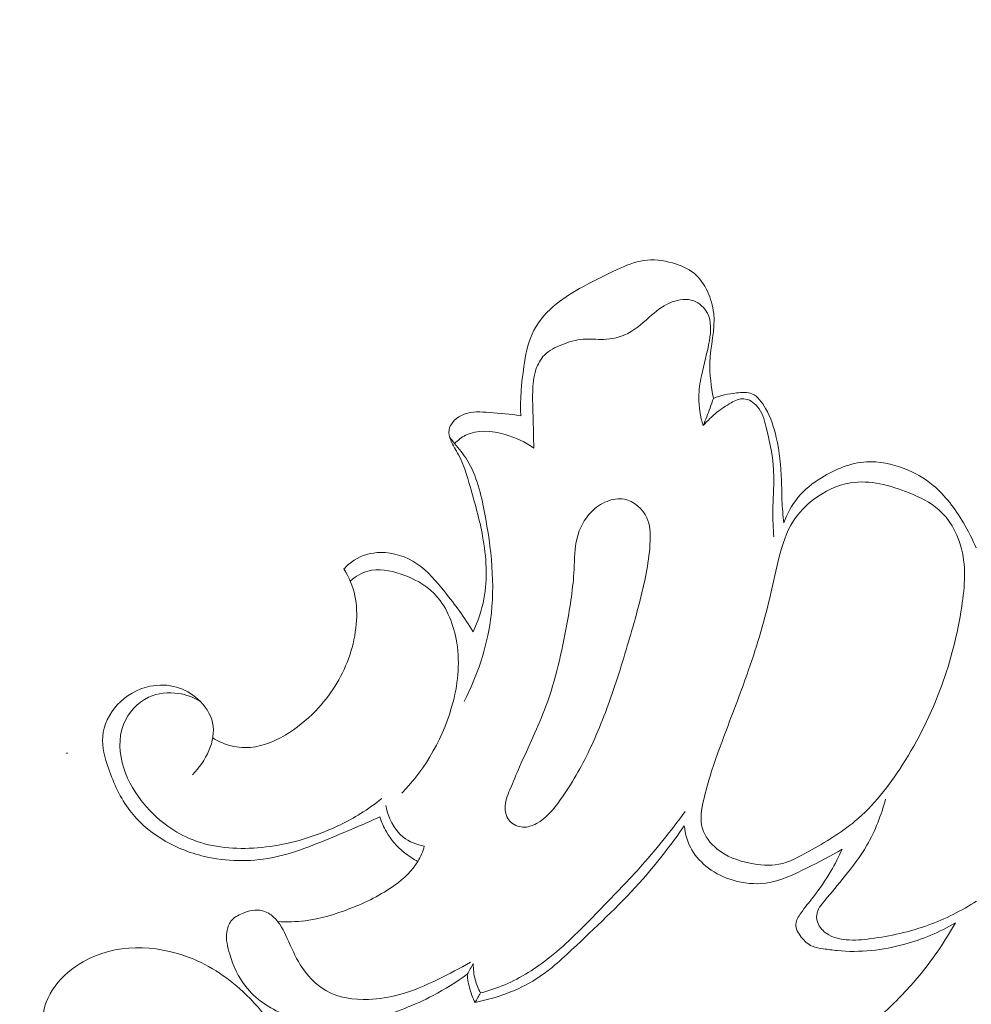
# Model space of a CAD drawing. Units: centimetres. Extents: x 566 to 733, y 673 to 909.
# Drawn here: x 659 to 663, y 807 to 811 of the extents above; entities that cross this region are included whole.
import ezdxf

# ---------------------------------------------------------------- set-up
doc = ezdxf.new("R2010")
doc.units = ezdxf.units.CM
doc.header["$MEASUREMENT"] = 0
doc.layers.add('layer 1', color=7, linetype='Continuous')

msp = doc.modelspace()

# ---------------------------------------------------------------- linework, layer by layer
at = {"layer": 'layer 1', "color": 250, "lineweight": 20}
for points, knots in [([(566.40451, 673.08453), (566.40451, 673.08453), (566.40451, 909.27022), (566.40451, 909.27022), (566.40451, 909.27022), (566.40451, 909.27022), (733.40452, 909.27022), (733.40452, 909.27022), (733.40452, 909.27022), (733.40452, 909.27022), (733.40452, 673.08453), (733.40452, 673.08453), (733.40452, 673.08453), (733.40452, 673.08453), (566.40451, 673.08453), (566.40451, 673.08453)], [0, 0, 0, 0, 0.2, 0.2, 0.2, 0.2, 0.4, 0.4, 0.4, 0.4, 0.6, 0.6, 0.6, 0.6, 1, 1, 1, 1]), ([(661.11844, 808.96948), (661.11561, 809.03694), (661.12177, 809.10404), (661.13152, 809.17136), (661.13152, 809.17136), (661.1381, 809.21697), (661.1463, 809.26265), (661.16497, 809.30408), (661.16497, 809.30408), (661.18456, 809.34757), (661.2156, 809.38639), (661.2518, 809.41793), (661.2518, 809.41793), (661.28468, 809.4467), (661.32181, 809.46954), (661.35964, 809.49083), (661.35964, 809.49083), (661.40934, 809.5189), (661.46019, 809.54428), (661.51279, 809.56847), (661.51279, 809.56847), (661.54822, 809.5848), (661.58449, 809.60057), (661.62247, 809.60601), (661.62247, 809.60601), (661.66079, 809.61153), (661.70095, 809.60658), (661.7397, 809.59583), (661.7397, 809.59583), (661.77181, 809.58692), (661.80292, 809.57405), (661.82795, 809.55326), (661.82795, 809.55326), (661.85136, 809.53396), (661.86932, 809.50766), (661.88268, 809.47958), (661.88268, 809.47958), (661.89647, 809.45081), (661.90531, 809.42005), (661.90842, 809.38922), (661.90842, 809.38922), (661.91521, 809.32247), (661.89498, 809.25501), (661.89272, 809.18741), (661.89272, 809.18741), (661.89102, 809.13862), (661.89866, 809.08983), (661.907, 809.0416)], [0, 0, 0, 0, 0.0769231, 0.0769231, 0.0769231, 0.0769231, 0.1538462, 0.1538462, 0.1538462, 0.1538462, 0.2307692, 0.2307692, 0.2307692, 0.2307692, 0.3076923, 0.3076923, 0.3076923, 0.3076923, 0.3846154, 0.3846154, 0.3846154, 0.3846154, 0.4615385, 0.4615385, 0.4615385, 0.4615385, 0.5384615, 0.5384615, 0.5384615, 0.5384615, 0.6153846, 0.6153846, 0.6153846, 0.6153846, 0.6923077, 0.6923077, 0.6923077, 0.6923077, 0.7692308, 0.7692308, 0.7692308, 0.7692308, 0.8461538, 0.8461538, 0.8461538, 0.8461538, 1, 1, 1, 1]), ([(661.17246, 808.83739), (661.17091, 808.88137), (661.1702, 808.92536), (661.16893, 808.96934), (661.16893, 808.96934), (661.16794, 809.00201), (661.16674, 809.03475), (661.16752, 809.06763), (661.16752, 809.06763), (661.16829, 809.09853), (661.1707, 809.12964), (661.18053, 809.15912), (661.18053, 809.15912), (661.18795, 809.18112), (661.19948, 809.20226), (661.21546, 809.21852), (661.21546, 809.21852), (661.23455, 809.23804), (661.26015, 809.25048), (661.28631, 809.26081), (661.28631, 809.26081), (661.31495, 809.27219), (661.34429, 809.28103), (661.3742, 809.28336), (661.3742, 809.28336), (661.40143, 809.28541), (661.42921, 809.28195), (661.45715, 809.28287), (661.45715, 809.28287), (661.49172, 809.28393), (661.52658, 809.29164), (661.55678, 809.30698), (661.55678, 809.30698), (661.59355, 809.32565), (661.62339, 809.35563), (661.65513, 809.38271), (661.65513, 809.38271), (661.68045, 809.40435), (661.70711, 809.42422), (661.73886, 809.43603), (661.73886, 809.43603), (661.76693, 809.44656), (661.79903, 809.45095), (661.82689, 809.44062), (661.82689, 809.44062), (661.85044, 809.43193), (661.87101, 809.41276), (661.88261, 809.39042), (661.88261, 809.39042), (661.90015, 809.3569), (661.89739, 809.31638), (661.89109, 809.27827), (661.89109, 809.27827), (661.88275, 809.22793), (661.86833, 809.18196), (661.85821, 809.13381), (661.85821, 809.13381), (661.85227, 809.10524), (661.84796, 809.0759), (661.84747, 809.04641), (661.84747, 809.04641), (661.84697, 809.00703), (661.85348, 808.96743), (661.865, 808.92974)], [0, 0, 0, 0, 0.0588235, 0.0588235, 0.0588235, 0.0588235, 0.1176471, 0.1176471, 0.1176471, 0.1176471, 0.1764706, 0.1764706, 0.1764706, 0.1764706, 0.2352941, 0.2352941, 0.2352941, 0.2352941, 0.2941176, 0.2941176, 0.2941176, 0.2941176, 0.3529412, 0.3529412, 0.3529412, 0.3529412, 0.4117647, 0.4117647, 0.4117647, 0.4117647, 0.4705882, 0.4705882, 0.4705882, 0.4705882, 0.5294118, 0.5294118, 0.5294118, 0.5294118, 0.5882353, 0.5882353, 0.5882353, 0.5882353, 0.6470588, 0.6470588, 0.6470588, 0.6470588, 0.7058824, 0.7058824, 0.7058824, 0.7058824, 0.7647059, 0.7647059, 0.7647059, 0.7647059, 0.8235294, 0.8235294, 0.8235294, 0.8235294, 0.8823529, 0.8823529, 0.8823529, 0.8823529, 1, 1, 1, 1]), ([(661.907, 809.0416), (661.93699, 809.05405), (661.96852, 809.05985), (662.00218, 809.06352), (662.00218, 809.06352), (662.02375, 809.06586), (662.04623, 809.06741), (662.06497, 809.05985), (662.06497, 809.05985), (662.08901, 809.05009), (662.10676, 809.02555), (662.12076, 809.00066), (662.12076, 809.00066), (662.14268, 808.96163), (662.1552, 808.92196), (662.1646, 808.88102), (662.1646, 808.88102), (662.17754, 808.82438), (662.18454, 808.7652), (662.18624, 808.70651), (662.18624, 808.70651), (662.18709, 808.67879), (662.18673, 808.65114), (662.18787, 808.62356), (662.18787, 808.62356), (662.18907, 808.59281), (662.19204, 808.56212), (662.19572, 808.53143)], [0, 0, 0, 0, 0.125, 0.125, 0.125, 0.125, 0.25, 0.25, 0.25, 0.25, 0.375, 0.375, 0.375, 0.375, 0.5, 0.5, 0.5, 0.5, 0.625, 0.625, 0.625, 0.625, 0.75, 0.75, 0.75, 0.75, 1, 1, 1, 1]), ([(661.865, 808.92974), (661.87533, 808.95364), (661.88487, 808.97789), (661.89371, 809.00243), (661.89371, 809.00243), (661.89838, 809.01544), (661.90276, 809.02845), (661.907, 809.0416)], [0, 0, 0, 0, 0.3333333, 0.3333333, 0.3333333, 0.3333333, 1, 1, 1, 1]), ([(661.865, 808.92974), (661.88219, 808.94961), (661.90149, 808.96807), (661.92185, 808.98433), (661.92185, 808.98433), (661.93988, 808.99882), (661.95884, 809.01155), (661.97991, 809.02329), (661.97991, 809.02329), (661.99624, 809.03227), (662.01392, 809.04076), (662.03138, 809.03984), (662.03138, 809.03984), (662.05231, 809.03871), (662.07317, 809.02435), (662.08767, 809.00703), (662.08767, 809.00703), (662.1069, 808.98398), (662.11496, 808.95597), (662.12225, 808.92776), (662.12225, 808.92776), (662.14014, 808.8591), (662.15364, 808.78988), (662.15477, 808.72015), (662.15477, 808.72015), (662.15555, 808.67412), (662.1511, 808.62795), (662.15053, 808.5817), (662.15053, 808.5817), (662.15011, 808.54578), (662.15209, 808.50986), (662.15449, 808.47408)], [0, 0, 0, 0, 0.1111111, 0.1111111, 0.1111111, 0.1111111, 0.2222222, 0.2222222, 0.2222222, 0.2222222, 0.3333333, 0.3333333, 0.3333333, 0.3333333, 0.4444444, 0.4444444, 0.4444444, 0.4444444, 0.5555556, 0.5555556, 0.5555556, 0.5555556, 0.6666667, 0.6666667, 0.6666667, 0.6666667, 0.7777778, 0.7777778, 0.7777778, 0.7777778, 1, 1, 1, 1]), ([(660.92364, 808.08638), (660.94329, 808.12895), (660.95885, 808.17392), (660.96776, 808.22016), (660.96776, 808.22016), (660.98395, 808.30438), (660.97801, 808.39262), (660.96246, 808.47748), (660.96246, 808.47748), (660.9498, 808.54628), (660.93085, 808.61275), (660.91147, 808.6802), (660.91147, 808.6802), (660.8986, 808.72489), (660.88552, 808.77008), (660.86367, 808.81045), (660.86367, 808.81045), (660.85307, 808.83011), (660.84034, 808.84864), (660.83192, 808.87006), (660.83192, 808.87006), (660.82669, 808.8835), (660.82316, 808.89806), (660.82499, 808.91164), (660.82499, 808.91164), (660.82895, 808.94063), (660.8578, 808.96481), (660.88743, 808.97634), (660.88743, 808.97634), (660.92088, 808.98928), (660.95517, 808.9861), (660.9894, 808.98355), (660.9894, 808.98355), (661.03281, 808.98044), (661.07602, 808.97839), (661.11844, 808.96948)], [0, 0, 0, 0, 0.1, 0.1, 0.1, 0.1, 0.2, 0.2, 0.2, 0.2, 0.3, 0.3, 0.3, 0.3, 0.4, 0.4, 0.4, 0.4, 0.5, 0.5, 0.5, 0.5, 0.6, 0.6, 0.6, 0.6, 0.7, 0.7, 0.7, 0.7, 0.8, 0.8, 0.8, 0.8, 1, 1, 1, 1]), ([(660.8472, 808.85663), (660.8607, 808.87013), (660.87605, 808.88208), (660.89295, 808.8905), (660.89295, 808.8905), (660.94089, 808.91425), (661.00099, 808.90874), (661.05494, 808.89354), (661.05494, 808.89354), (661.09815, 808.88145), (661.13739, 808.86313), (661.17246, 808.83739)], [0, 0, 0, 0, 0.25, 0.25, 0.25, 0.25, 0.5, 0.5, 0.5, 0.5, 1, 1, 1, 1]), ([(660.88736, 807.80078), (660.9399, 807.90522), (660.979, 808.01927), (660.99491, 808.13517), (660.99491, 808.13517), (661.01471, 808.2797), (660.99859, 808.42734), (660.97037, 808.57407), (660.97037, 808.57407), (660.95595, 808.6493), (660.93841, 808.72426), (660.89931, 808.78839), (660.89931, 808.78839), (660.88446, 808.81271), (660.8665, 808.83548), (660.8472, 808.85663)], [0, 0, 0, 0, 0.2, 0.2, 0.2, 0.2, 0.4, 0.4, 0.4, 0.4, 0.6, 0.6, 0.6, 0.6, 1, 1, 1, 1]), ([(662.98293, 808.42925), (662.96816, 808.46496), (662.95041, 808.49926), (662.93054, 808.5327), (662.93054, 808.5327), (662.89681, 808.58934), (662.857, 808.64358), (662.80665, 808.68544), (662.80665, 808.68544), (662.77158, 808.71457), (662.73142, 808.73762), (662.68835, 808.75438), (662.68835, 808.75438), (662.63886, 808.77375), (662.58554, 808.78493), (662.53357, 808.78174), (662.53357, 808.78174), (662.46894, 808.77778), (662.40615, 808.75162), (662.35022, 808.7169), (662.35022, 808.7169), (662.31373, 808.69427), (662.28007, 808.66797), (662.2532, 808.63544), (662.2532, 808.63544), (662.2281, 808.60497), (662.20894, 808.56883), (662.19572, 808.53143)], [0, 0, 0, 0, 0.125, 0.125, 0.125, 0.125, 0.25, 0.25, 0.25, 0.25, 0.375, 0.375, 0.375, 0.375, 0.5, 0.5, 0.5, 0.5, 0.625, 0.625, 0.625, 0.625, 0.75, 0.75, 0.75, 0.75, 1, 1, 1, 1]), ([(662.70851, 808.65432), (662.75305, 808.6365), (662.79562, 808.61614), (662.83027, 808.58531), (662.83027, 808.58531), (662.87234, 808.5479), (662.90275, 808.49515), (662.91901, 808.44042), (662.91901, 808.44042), (662.94327, 808.35904), (662.93655, 808.27298), (662.92389, 808.18919), (662.92389, 808.18919), (662.90685, 808.07697), (662.87927, 807.96864), (662.84102, 807.86406), (662.84102, 807.86406), (662.79972, 807.75121), (662.74605, 807.64267), (662.68044, 807.54028), (662.68044, 807.54028), (662.62592, 807.45507), (662.56313, 807.37418), (662.48683, 807.31061), (662.48683, 807.31061), (662.42984, 807.2631), (662.36514, 807.22527), (662.29867, 807.18779), (662.29867, 807.18779), (662.25893, 807.1653), (662.21863, 807.14296), (662.17507, 807.13462), (662.17507, 807.13462), (662.13703, 807.12726), (662.09658, 807.13066), (662.05719, 807.13865), (662.05719, 807.13865), (662.0077, 807.14869), (661.96004, 807.16608), (661.92101, 807.19833), (661.92101, 807.19833), (661.89442, 807.22025), (661.87186, 807.24902), (661.86239, 807.2807), (661.86239, 807.2807), (661.85128, 807.31811), (661.85864, 807.35969), (661.86776, 807.39936), (661.86776, 807.39936), (661.88346, 807.46794), (661.9046, 807.53137), (661.92737, 807.59473), (661.92737, 807.59473), (661.96718, 807.70581), (662.01201, 807.81697), (662.05111, 807.9299), (662.05111, 807.9299), (662.08703, 808.03342), (662.11815, 808.13849), (662.14261, 808.2447), (662.14261, 808.2447), (662.15343, 808.292), (662.16298, 808.33959), (662.17514, 808.38725), (662.17514, 808.38725), (662.18871, 808.44071), (662.20554, 808.49416), (662.23496, 808.53984), (662.23496, 808.53984), (662.2566, 808.57336), (662.28502, 808.60263), (662.31741, 808.62738), (662.31741, 808.62738), (662.36196, 808.66147), (662.41414, 808.68706), (662.46823, 808.69576), (662.46823, 808.69576), (662.54743, 808.70863), (662.63087, 808.68544), (662.70851, 808.65432)], [0, 0, 0, 0, 0.047619, 0.047619, 0.047619, 0.047619, 0.0952381, 0.0952381, 0.0952381, 0.0952381, 0.1428571, 0.1428571, 0.1428571, 0.1428571, 0.1904762, 0.1904762, 0.1904762, 0.1904762, 0.2380952, 0.2380952, 0.2380952, 0.2380952, 0.2857143, 0.2857143, 0.2857143, 0.2857143, 0.3333333, 0.3333333, 0.3333333, 0.3333333, 0.3809524, 0.3809524, 0.3809524, 0.3809524, 0.4285714, 0.4285714, 0.4285714, 0.4285714, 0.4761905, 0.4761905, 0.4761905, 0.4761905, 0.5238095, 0.5238095, 0.5238095, 0.5238095, 0.5714286, 0.5714286, 0.5714286, 0.5714286, 0.6190476, 0.6190476, 0.6190476, 0.6190476, 0.6666667, 0.6666667, 0.6666667, 0.6666667, 0.7142857, 0.7142857, 0.7142857, 0.7142857, 0.7619048, 0.7619048, 0.7619048, 0.7619048, 0.8095238, 0.8095238, 0.8095238, 0.8095238, 0.8571429, 0.8571429, 0.8571429, 0.8571429, 0.9047619, 0.9047619, 0.9047619, 0.9047619, 1, 1, 1, 1]), ([(661.63449, 808.33931), (661.64149, 808.37841), (661.64679, 808.41766), (661.64842, 808.45803), (661.64842, 808.45803), (661.64962, 808.49035), (661.64863, 808.5233), (661.63498, 808.55292), (661.63498, 808.55292), (661.61808, 808.58962), (661.58188, 808.62116), (661.5427, 808.62851), (661.5427, 808.62851), (661.51909, 808.6329), (661.49448, 808.62866), (661.47206, 808.61996), (661.47206, 808.61996), (661.44717, 808.6102), (661.42511, 808.59493), (661.40673, 808.57598), (661.40673, 808.57598), (661.37852, 808.54691), (661.35886, 808.50915), (661.34896, 808.46984), (661.34896, 808.46984), (661.33842, 808.42805), (661.33892, 808.38456), (661.3368, 808.34143), (661.3368, 808.34143), (661.33305, 808.26598), (661.32131, 808.19159), (661.30773, 808.11735), (661.30773, 808.11735), (661.28687, 808.00358), (661.26142, 807.8903), (661.22154, 807.78211), (661.22154, 807.78211), (661.19028, 807.6974), (661.15012, 807.61594), (661.11413, 807.5337), (661.11413, 807.5337), (661.10055, 807.50273), (661.08754, 807.47162), (661.07425, 807.4398), (661.07425, 807.4398), (661.06407, 807.41519), (661.05374, 807.3903), (661.05452, 807.36365), (661.05452, 807.36365), (661.05501, 807.34477), (661.06117, 807.32504), (661.07382, 807.31083), (661.07382, 807.31083), (661.08705, 807.29605), (661.10741, 807.28742), (661.12721, 807.28643), (661.12721, 807.28643), (661.14666, 807.28551), (661.16568, 807.29209), (661.18265, 807.30128), (661.18265, 807.30128), (661.22345, 807.32327), (661.25307, 807.35997), (661.28023, 807.39773), (661.28023, 807.39773), (661.32739, 807.46342), (661.36657, 807.53229), (661.40072, 807.60392), (661.40072, 807.60392), (661.43855, 807.68319), (661.47023, 807.76592), (661.49865, 807.8495), (661.49865, 807.8495), (661.52793, 807.93548), (661.55381, 808.02231), (661.57848, 808.10978), (661.57848, 808.10978), (661.59998, 808.18558), (661.62056, 808.26202), (661.63449, 808.33931)], [0, 0, 0, 0, 0.047619, 0.047619, 0.047619, 0.047619, 0.0952381, 0.0952381, 0.0952381, 0.0952381, 0.1428571, 0.1428571, 0.1428571, 0.1428571, 0.1904762, 0.1904762, 0.1904762, 0.1904762, 0.2380952, 0.2380952, 0.2380952, 0.2380952, 0.2857143, 0.2857143, 0.2857143, 0.2857143, 0.3333333, 0.3333333, 0.3333333, 0.3333333, 0.3809524, 0.3809524, 0.3809524, 0.3809524, 0.4285714, 0.4285714, 0.4285714, 0.4285714, 0.4761905, 0.4761905, 0.4761905, 0.4761905, 0.5238095, 0.5238095, 0.5238095, 0.5238095, 0.5714286, 0.5714286, 0.5714286, 0.5714286, 0.6190476, 0.6190476, 0.6190476, 0.6190476, 0.6666667, 0.6666667, 0.6666667, 0.6666667, 0.7142857, 0.7142857, 0.7142857, 0.7142857, 0.7619048, 0.7619048, 0.7619048, 0.7619048, 0.8095238, 0.8095238, 0.8095238, 0.8095238, 0.8571429, 0.8571429, 0.8571429, 0.8571429, 0.9047619, 0.9047619, 0.9047619, 0.9047619, 1, 1, 1, 1]), ([(660.39465, 808.34327), (660.40688, 808.35706), (660.42088, 808.36936), (660.43651, 808.37947), (660.43651, 808.37947), (660.46819, 808.3997), (660.5063, 808.41023), (660.54449, 808.4108), (660.54449, 808.4108), (660.59717, 808.41157), (660.64992, 808.39376), (660.69333, 808.36462), (660.69333, 808.36462), (660.73859, 808.33422), (660.77373, 808.29172), (660.80781, 808.24901), (660.80781, 808.24901), (660.84967, 808.19654), (660.88991, 808.14372), (660.92364, 808.08638)], [0, 0, 0, 0, 0.1666667, 0.1666667, 0.1666667, 0.1666667, 0.3333333, 0.3333333, 0.3333333, 0.3333333, 0.5, 0.5, 0.5, 0.5, 0.6666667, 0.6666667, 0.6666667, 0.6666667, 1, 1, 1, 1]), ([(659.85768, 807.65158), (659.87762, 807.63913), (659.89939, 807.62923), (659.92202, 807.62259), (659.92202, 807.62259), (659.9508, 807.61417), (659.98107, 807.61092), (660.01069, 807.61311), (660.01069, 807.61311), (660.06839, 807.6175), (660.12326, 807.64281), (660.17234, 807.67449), (660.17234, 807.67449), (660.21667, 807.70313), (660.25627, 807.73679), (660.29127, 807.77532), (660.29127, 807.77532), (660.34735, 807.83705), (660.39168, 807.91109), (660.41841, 807.99042), (660.41841, 807.99042), (660.43227, 808.03158), (660.44139, 808.07422), (660.44521, 808.11763), (660.44521, 808.11763), (660.4486, 808.15624), (660.44768, 808.19563), (660.43955, 808.2336), (660.43955, 808.2336), (660.43121, 808.2722), (660.4153, 808.30947), (660.39465, 808.34327)], [0, 0, 0, 0, 0.1111111, 0.1111111, 0.1111111, 0.1111111, 0.2222222, 0.2222222, 0.2222222, 0.2222222, 0.3333333, 0.3333333, 0.3333333, 0.3333333, 0.4444444, 0.4444444, 0.4444444, 0.4444444, 0.5555556, 0.5555556, 0.5555556, 0.5555556, 0.6666667, 0.6666667, 0.6666667, 0.6666667, 0.7777778, 0.7777778, 0.7777778, 0.7777778, 1, 1, 1, 1]), ([(660.42018, 808.29384), (660.44104, 808.31201), (660.46579, 808.32743), (660.49223, 808.33478), (660.49223, 808.33478), (660.53572, 808.34702), (660.58359, 808.33761), (660.62856, 808.32234), (660.62856, 808.32234), (660.67968, 808.30487), (660.72713, 808.27977), (660.76355, 808.24307), (660.76355, 808.24307), (660.81184, 808.19449), (660.84083, 808.12576), (660.85427, 808.05647), (660.85427, 808.05647), (660.87089, 807.97013), (660.86318, 807.88309), (660.84161, 807.79929), (660.84161, 807.79929), (660.80562, 807.65907), (660.73102, 807.52791), (660.63153, 807.42531)], [0, 0, 0, 0, 0.1428571, 0.1428571, 0.1428571, 0.1428571, 0.2857143, 0.2857143, 0.2857143, 0.2857143, 0.4285714, 0.4285714, 0.4285714, 0.4285714, 0.5714286, 0.5714286, 0.5714286, 0.5714286, 0.7142857, 0.7142857, 0.7142857, 0.7142857, 1, 1, 1, 1]), ([(660.54208, 807.32879), (660.4841, 807.30163), (660.42499, 807.27745), (660.36573, 807.2527), (660.36573, 807.2527), (660.27861, 807.21636), (660.19115, 807.17881), (660.0983, 807.16106), (660.0983, 807.16106), (660.00857, 807.14402), (659.91382, 807.14543), (659.82416, 807.16651), (659.82416, 807.16651), (659.76087, 807.18143), (659.70013, 807.2061), (659.64491, 807.24096), (659.64491, 807.24096), (659.59654, 807.27137), (659.55242, 807.30955), (659.51812, 807.35431), (659.51812, 807.35431), (659.47895, 807.40537), (659.45251, 807.46505), (659.43087, 807.52741), (659.43087, 807.52741), (659.41616, 807.56998), (659.40357, 807.61382), (659.40718, 807.65702), (659.40718, 807.65702), (659.41107, 807.70419), (659.43398, 807.75072), (659.467, 807.78685), (659.467, 807.78685), (659.5025, 807.8256), (659.54966, 807.8524), (659.60057, 807.86286), (659.60057, 807.86286), (659.63671, 807.87029), (659.67475, 807.86958), (659.70989, 807.85947), (659.70989, 807.85947), (659.74178, 807.85035), (659.77127, 807.83359), (659.79651, 807.81075), (659.79651, 807.81075), (659.82557, 807.78451), (659.84898, 807.75036), (659.85704, 807.71345), (659.85704, 807.71345), (659.87323, 807.6397), (659.82798, 807.55527), (659.77516, 807.5009)], [0, 0, 0, 0, 0.0714286, 0.0714286, 0.0714286, 0.0714286, 0.1428571, 0.1428571, 0.1428571, 0.1428571, 0.2142857, 0.2142857, 0.2142857, 0.2142857, 0.2857143, 0.2857143, 0.2857143, 0.2857143, 0.3571429, 0.3571429, 0.3571429, 0.3571429, 0.4285714, 0.4285714, 0.4285714, 0.4285714, 0.5, 0.5, 0.5, 0.5, 0.5714286, 0.5714286, 0.5714286, 0.5714286, 0.6428571, 0.6428571, 0.6428571, 0.6428571, 0.7142857, 0.7142857, 0.7142857, 0.7142857, 0.7857143, 0.7857143, 0.7857143, 0.7857143, 0.8571429, 0.8571429, 0.8571429, 0.8571429, 1, 1, 1, 1]), ([(659.80521, 807.80262), (659.77841, 807.81796), (659.74871, 807.82885), (659.71788, 807.83366), (659.71788, 807.83366), (659.67652, 807.84009), (659.63303, 807.83564), (659.5952, 807.81803), (659.5952, 807.81803), (659.54867, 807.79639), (659.5107, 807.75489), (659.4921, 807.70702), (659.4921, 807.70702), (659.47032, 807.65101), (659.47527, 807.58638), (659.49366, 807.52826), (659.49366, 807.52826), (659.51127, 807.47261), (659.54125, 807.42283), (659.57851, 807.37864), (659.57851, 807.37864), (659.62829, 807.31966), (659.69115, 807.27052), (659.76151, 807.24033), (659.76151, 807.24033), (659.84318, 807.20518), (659.93482, 807.19571), (660.02406, 807.2008), (660.02406, 807.2008), (660.11697, 807.20603), (660.2072, 807.2271), (660.29339, 807.25928), (660.29339, 807.25928), (660.35244, 807.28127), (660.40957, 807.30856), (660.46282, 807.34187), (660.46282, 807.34187), (660.49308, 807.36082), (660.52221, 807.38175), (660.54993, 807.40423)], [0, 0, 0, 0, 0.0909091, 0.0909091, 0.0909091, 0.0909091, 0.1818182, 0.1818182, 0.1818182, 0.1818182, 0.2727273, 0.2727273, 0.2727273, 0.2727273, 0.3636364, 0.3636364, 0.3636364, 0.3636364, 0.4545455, 0.4545455, 0.4545455, 0.4545455, 0.5454545, 0.5454545, 0.5454545, 0.5454545, 0.6363636, 0.6363636, 0.6363636, 0.6363636, 0.7272727, 0.7272727, 0.7272727, 0.7272727, 0.8181818, 0.8181818, 0.8181818, 0.8181818, 1, 1, 1, 1]), ([(662.98484, 806.98414), (662.92283, 806.94433), (662.85643, 806.9106), (662.78685, 806.88543), (662.78685, 806.88543), (662.71098, 806.85793), (662.63136, 806.84067), (662.55118, 806.83007), (662.55118, 806.83007), (662.51801, 806.82575), (662.48471, 806.82257), (662.45084, 806.82561), (662.45084, 806.82561), (662.42277, 806.82809), (662.39441, 806.83494), (662.37115, 806.85071), (662.37115, 806.85071), (662.35693, 806.86026), (662.34463, 806.87327), (662.33728, 806.88897), (662.33728, 806.88897), (662.33148, 806.90127), (662.32865, 806.91541), (662.33035, 806.92828), (662.33035, 806.92828), (662.33311, 806.94985), (662.34831, 806.96816), (662.36309, 806.98591), (662.36309, 806.98591), (662.39151, 807.01985), (662.41803, 807.05132), (662.4444, 807.08406), (662.4444, 807.08406), (662.47693, 807.1245), (662.5091, 807.16686), (662.53569, 807.21254), (662.53569, 807.21254), (662.56991, 807.27151), (662.59473, 807.33579), (662.61199, 807.40155)], [0, 0, 0, 0, 0.0909091, 0.0909091, 0.0909091, 0.0909091, 0.1818182, 0.1818182, 0.1818182, 0.1818182, 0.2727273, 0.2727273, 0.2727273, 0.2727273, 0.3636364, 0.3636364, 0.3636364, 0.3636364, 0.4545455, 0.4545455, 0.4545455, 0.4545455, 0.5454545, 0.5454545, 0.5454545, 0.5454545, 0.6363636, 0.6363636, 0.6363636, 0.6363636, 0.7272727, 0.7272727, 0.7272727, 0.7272727, 0.8181818, 0.8181818, 0.8181818, 0.8181818, 1, 1, 1, 1]), ([(660.72388, 807.20837), (660.69312, 807.21438), (660.66215, 807.22626), (660.6374, 807.24605), (660.6374, 807.24605), (660.599, 807.27681), (660.57574, 807.32666), (660.56676, 807.37454)], [0, 0, 0, 0, 0.3333333, 0.3333333, 0.3333333, 0.3333333, 1, 1, 1, 1]), ([(660.69743, 807.14628), (660.67742, 807.15654), (660.65847, 807.1687), (660.64093, 807.18298), (660.64093, 807.18298), (660.61209, 807.20632), (660.58727, 807.23481), (660.56874, 807.26691), (660.56874, 807.26691), (660.55743, 807.28643), (660.54859, 807.30729), (660.54208, 807.32879)], [0, 0, 0, 0, 0.25, 0.25, 0.25, 0.25, 0.5, 0.5, 0.5, 0.5, 1, 1, 1, 1]), ([(660.95425, 806.60775), (660.98798, 806.61659), (661.02114, 806.62769), (661.05325, 806.64141), (661.05325, 806.64141), (661.11971, 806.66969), (661.18145, 806.70908), (661.23801, 806.75405), (661.23801, 806.75405), (661.30971, 806.81104), (661.37321, 806.87709), (661.43692, 806.94264), (661.43692, 806.94264), (661.49314, 807.00041), (661.5497, 807.05782), (661.60344, 807.11779), (661.60344, 807.11779), (661.67012, 807.1921), (661.73263, 807.27045), (661.79196, 807.35085)], [0, 0, 0, 0, 0.1666667, 0.1666667, 0.1666667, 0.1666667, 0.3333333, 0.3333333, 0.3333333, 0.3333333, 0.5, 0.5, 0.5, 0.5, 0.6666667, 0.6666667, 0.6666667, 0.6666667, 1, 1, 1, 1]), ([(661.78821, 807.29237), (661.73567, 807.21706), (661.67967, 807.14381), (661.61914, 807.07494), (661.61914, 807.07494), (661.53422, 806.97856), (661.44032, 806.89074), (661.34634, 806.80214), (661.34634, 806.80214), (661.29423, 806.75313), (661.24204, 806.70378), (661.18208, 806.66545), (661.18208, 806.66545), (661.10692, 806.61744), (661.01938, 806.58661), (660.93148, 806.56943)], [0, 0, 0, 0, 0.2, 0.2, 0.2, 0.2, 0.4, 0.4, 0.4, 0.4, 0.6, 0.6, 0.6, 0.6, 1, 1, 1, 1]), ([(662.43394, 807.19649), (662.3884, 807.16792), (662.3406, 807.14402), (662.29181, 807.11998), (662.29181, 807.11998), (662.23708, 807.09297), (662.18122, 807.06567), (662.12126, 807.05761), (662.12126, 807.05761), (662.07749, 807.05174), (662.03153, 807.05613), (661.98832, 807.06893), (661.98832, 807.06893), (661.95176, 807.0796), (661.91719, 807.09636), (661.88671, 807.1192), (661.88671, 807.1192), (661.85977, 807.13935), (661.83587, 807.16438), (661.81904, 807.19352), (661.81904, 807.19352), (661.80165, 807.22364), (661.79168, 807.25808), (661.78821, 807.29237)], [0, 0, 0, 0, 0.1428571, 0.1428571, 0.1428571, 0.1428571, 0.2857143, 0.2857143, 0.2857143, 0.2857143, 0.4285714, 0.4285714, 0.4285714, 0.4285714, 0.5714286, 0.5714286, 0.5714286, 0.5714286, 0.7142857, 0.7142857, 0.7142857, 0.7142857, 1, 1, 1, 1]), ([(660.1239, 806.90014), (660.16116, 806.89823), (660.19864, 806.89908), (660.23555, 806.9036), (660.23555, 806.9036), (660.29863, 806.91138), (660.35993, 806.93012), (660.41919, 806.95303), (660.41919, 806.95303), (660.48445, 806.97827), (660.54717, 807.00875), (660.60395, 807.05012), (660.60395, 807.05012), (660.64051, 807.07677), (660.67459, 807.10789), (660.69743, 807.14628), (660.69743, 807.14628), (660.70889, 807.16566), (660.71758, 807.1868), (660.72388, 807.20837)], [0, 0, 0, 0, 0.1666667, 0.1666667, 0.1666667, 0.1666667, 0.3333333, 0.3333333, 0.3333333, 0.3333333, 0.5, 0.5, 0.5, 0.5, 0.6666667, 0.6666667, 0.6666667, 0.6666667, 1, 1, 1, 1]), ([(662.89787, 806.89477), (662.83352, 806.85686), (662.76401, 806.82738), (662.69125, 806.80737), (662.69125, 806.80737), (662.6011, 806.78255), (662.50592, 806.77208), (662.41386, 806.78142), (662.41386, 806.78142), (662.39505, 806.78326), (662.37631, 806.78601), (662.35715, 806.78863), (662.35715, 806.78863), (662.34159, 806.79089), (662.32575, 806.79301), (662.31182, 806.79902), (662.31182, 806.79902), (662.29429, 806.80666), (662.27958, 806.82038), (662.26692, 806.83685), (662.26692, 806.83685), (662.25448, 806.85298), (662.24387, 806.87164), (662.24493, 806.88967), (662.24493, 806.88967), (662.24578, 806.90537), (662.25539, 806.9205), (662.26522, 806.93458), (662.26522, 806.93458), (662.2817, 806.95812), (662.29881, 806.97849), (662.3155, 806.99984), (662.3155, 806.99984), (662.34159, 807.03329), (662.36676, 807.06907), (662.38854, 807.1064), (662.38854, 807.1064), (662.40551, 807.13553), (662.42057, 807.16559), (662.43394, 807.19649)], [0, 0, 0, 0, 0.0909091, 0.0909091, 0.0909091, 0.0909091, 0.1818182, 0.1818182, 0.1818182, 0.1818182, 0.2727273, 0.2727273, 0.2727273, 0.2727273, 0.3636364, 0.3636364, 0.3636364, 0.3636364, 0.4545455, 0.4545455, 0.4545455, 0.4545455, 0.5454545, 0.5454545, 0.5454545, 0.5454545, 0.6363636, 0.6363636, 0.6363636, 0.6363636, 0.7272727, 0.7272727, 0.7272727, 0.7272727, 0.8181818, 0.8181818, 0.8181818, 0.8181818, 1, 1, 1, 1]), ([(660.89973, 806.68476), (660.85526, 806.6523), (660.80831, 806.62317), (660.75945, 806.5975), (660.75945, 806.5975), (660.68428, 806.55783), (660.60466, 806.52629), (660.52158, 806.50657), (660.52158, 806.50657), (660.44698, 806.48882), (660.36948, 806.48061), (660.29325, 806.4874), (660.29325, 806.4874), (660.24531, 806.49165), (660.19772, 806.5019), (660.15226, 806.51993), (660.15226, 806.51993), (660.09038, 806.54447), (660.03219, 806.58343), (659.99181, 806.63526), (659.99181, 806.63526), (659.96183, 806.67372), (659.94168, 806.71933), (659.92704, 806.76678), (659.92704, 806.76678), (659.91792, 806.79641), (659.91099, 806.82667), (659.91523, 806.85722), (659.91523, 806.85722), (659.9175, 806.8732), (659.9228, 806.88925), (659.9322, 806.90162), (659.9322, 806.90162), (659.94352, 806.91633), (659.96063, 806.92609), (659.97887, 806.93359), (659.97887, 806.93359), (660.00553, 806.94469), (660.03438, 806.95133), (660.06097, 806.94455), (660.06097, 806.94455), (660.07787, 806.94023), (660.09378, 806.9304), (660.107, 806.91845), (660.107, 806.91845), (660.13288, 806.89484), (660.14844, 806.86273), (660.16286, 806.83091), (660.16286, 806.83091), (660.17962, 806.79407), (660.19489, 806.75759), (660.21618, 806.72343), (660.21618, 806.72343), (660.24248, 806.68101), (660.27805, 806.64205), (660.32111, 806.61751), (660.32111, 806.61751), (660.37287, 806.58809), (660.43545, 806.57926), (660.49577, 806.58117), (660.49577, 806.58117), (660.53911, 806.58251), (660.58133, 806.58951), (660.62227, 806.60089), (660.62227, 806.60089), (660.67735, 806.61624), (660.7301, 806.63957), (660.78179, 806.66453), (660.78179, 806.66453), (660.82627, 806.68596), (660.86997, 806.70859), (660.91225, 806.73376)], [0, 0, 0, 0, 0.0526316, 0.0526316, 0.0526316, 0.0526316, 0.1052632, 0.1052632, 0.1052632, 0.1052632, 0.1578947, 0.1578947, 0.1578947, 0.1578947, 0.2105263, 0.2105263, 0.2105263, 0.2105263, 0.2631579, 0.2631579, 0.2631579, 0.2631579, 0.3157895, 0.3157895, 0.3157895, 0.3157895, 0.3684211, 0.3684211, 0.3684211, 0.3684211, 0.4210526, 0.4210526, 0.4210526, 0.4210526, 0.4736842, 0.4736842, 0.4736842, 0.4736842, 0.5263158, 0.5263158, 0.5263158, 0.5263158, 0.5789474, 0.5789474, 0.5789474, 0.5789474, 0.6315789, 0.6315789, 0.6315789, 0.6315789, 0.6842105, 0.6842105, 0.6842105, 0.6842105, 0.7368421, 0.7368421, 0.7368421, 0.7368421, 0.7894737, 0.7894737, 0.7894737, 0.7894737, 0.8421053, 0.8421053, 0.8421053, 0.8421053, 0.8947368, 0.8947368, 0.8947368, 0.8947368, 1, 1, 1, 1]), ([(662.34293, 806.37589), (662.37567, 806.38289), (662.4082, 806.39251), (662.43861, 806.40609), (662.43861, 806.40609), (662.50727, 806.43685), (662.56539, 806.48762), (662.62005, 806.54029), (662.62005, 806.54029), (662.66905, 806.58746), (662.71522, 806.63604), (662.75779, 806.68808), (662.75779, 806.68808), (662.81026, 806.75243), (662.85707, 806.82215), (662.89787, 806.89477)], [0, 0, 0, 0, 0.2, 0.2, 0.2, 0.2, 0.4, 0.4, 0.4, 0.4, 0.6, 0.6, 0.6, 0.6, 1, 1, 1, 1]), ([(659.46345, 806.15368), (659.45666, 806.17492), (659.44721, 806.19545), (659.43504, 806.21437), (659.43504, 806.21437), (659.41222, 806.2497), (659.38008, 806.27959), (659.34179, 806.29919), (659.34179, 806.29919), (659.29972, 806.32067), (659.25035, 806.32983), (659.21647, 806.35914), (659.21647, 806.35914), (659.17976, 806.39096), (659.16132, 806.44673), (659.16235, 806.49869), (659.16235, 806.49869), (659.16434, 806.5987), (659.23833, 806.68501), (659.32668, 806.7355), (659.32668, 806.7355), (659.45885, 806.811), (659.62324, 806.80638), (659.7609, 806.75356), (659.7609, 806.75356), (659.84978, 806.71949), (659.9276, 806.66536), (659.99499, 806.60016), (659.99499, 806.60016), (660.08525, 806.51285), (660.15665, 806.40585), (660.20334, 806.28989), (660.20334, 806.28989), (660.29334, 806.06665), (660.29184, 805.8104), (660.23096, 805.57346), (660.23096, 805.57346), (660.16079, 805.3006), (660.01185, 805.05336), (659.81745, 804.85701)], [0, 0, 0, 0, 0.0909091, 0.0909091, 0.0909091, 0.0909091, 0.1818182, 0.1818182, 0.1818182, 0.1818182, 0.2727273, 0.2727273, 0.2727273, 0.2727273, 0.3636364, 0.3636364, 0.3636364, 0.3636364, 0.4545455, 0.4545455, 0.4545455, 0.4545455, 0.5454545, 0.5454545, 0.5454545, 0.5454545, 0.6363636, 0.6363636, 0.6363636, 0.6363636, 0.7272727, 0.7272727, 0.7272727, 0.7272727, 0.8181818, 0.8181818, 0.8181818, 0.8181818, 1, 1, 1, 1]), ([(660.95425, 806.60775), (660.94471, 806.62493), (660.93714, 806.64325), (660.93205, 806.66234), (660.93205, 806.66234), (660.92639, 806.6837), (660.92399, 806.7059), (660.92448, 806.72775)], [0, 0, 0, 0, 0.3333333, 0.3333333, 0.3333333, 0.3333333, 1, 1, 1, 1]), ([(660.93148, 806.56943), (660.92307, 806.58604), (660.91614, 806.6033), (660.91098, 806.62119), (660.91098, 806.62119), (660.90497, 806.64191), (660.90122, 806.66333), (660.89973, 806.68476)], [0, 0, 0, 0, 0.3333333, 0.3333333, 0.3333333, 0.3333333, 1, 1, 1, 1])]:
    msp.add_open_spline(points, degree=3, knots=knots, dxfattribs=at)
for points in [[(660.8472, 808.85663), (660.84062, 808.86546), (660.83412, 808.87423), (660.82754, 808.88307)], [(660.89973, 806.68476), (660.90801, 806.69911), (660.91628, 806.71346), (660.92448, 806.72775)], [(660.93148, 806.56943), (660.93905, 806.58223), (660.94669, 806.59495), (660.95425, 806.60775)]]:
    msp.add_open_spline(points, degree=3, dxfattribs=at)
at = {"layer": 'layer 1', "lineweight": 20}
msp.add_open_spline([(659.26166, 807.58829), (659.26208, 807.58872), (659.26208, 807.58928), (659.26166, 807.58971), (659.26166, 807.58971), (659.26123, 807.59013), (659.26067, 807.59013), (659.26024, 807.58971), (659.26024, 807.58971), (659.25989, 807.58935), (659.25982, 807.58872), (659.26024, 807.58829), (659.26024, 807.58829), (659.26067, 807.58787), (659.2613, 807.58794), (659.26166, 807.58829)], degree=3, knots=[0, 0, 0, 0, 0.2, 0.2, 0.2, 0.2, 0.4, 0.4, 0.4, 0.4, 0.6, 0.6, 0.6, 0.6, 1, 1, 1, 1], dxfattribs=at)

doc.saveas('drawing.dxf')
